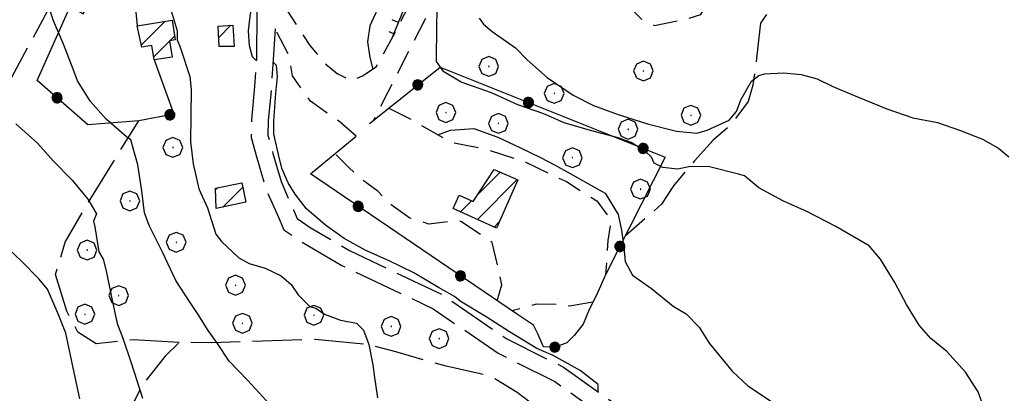
# Model space of a CAD drawing. Extents: x 2590270 to 2595094, y 4494105 to 4497563.
# Drawn here: x 2591758 to 2591957, y 4495139 to 4495215 of the extents above; entities that cross this region are included whole.
import ezdxf

# ---------------------------------------------------------------- set-up
doc = ezdxf.new("R2010")
doc.units = 0
doc.header["$LTSCALE"] = 5
doc.header["$MEASUREMENT"] = 0
for name, pattern in [('102', [2.5, 2, -0.5]), ('107', [1.5, 1, -0.5]), ('502', [5, 2.5, 2.5]), ('701', [2.5, 2, -0.5]), ('LSCA1', [1, -0.5, -0.5])]:
    doc.linetypes.add(name, pattern=pattern)
for name, color, linetype in [('10200000', 1, '102'), ('10700000', 1, '107'), ('20100000', 2, 'Continuous'), ('50200000', 1, '502'), ('60100000', 1, 'LSCA1'), ('70100000', 1, '701'), ('70400000', 1, 'Continuous'), ('80100000', 2, 'Continuous'), ('80200000', 1, 'Continuous'), ('C2010000', 1, 'Continuous')]:
    doc.layers.add(name, color=color, linetype=linetype)

# ---------------------------------------------------------------- blocks, each defined once
blk = doc.blocks.new('CERCHIO1')
at = {"linetype": 'Continuous'}
for p, q in [((-0.28, 0.28), (-0.397, -0.002)), ((0.003, 0.398), (-0.28, 0.28)), ((0, 0), (-0.002, -0.003)), ((0.002, 0.002), (0, 0)), ((0.005, 0.003), (0.002, 0.002)), ((0.286, 0.28), (0.003, 0.398)), ((0.009, 0.003), (0.005, 0.003)), ((0.011, 0.001), (0.009, 0.003)), ((0.013, -0.001), (0.011, 0.001)), ((0.403, -0.002), (0.286, 0.28)), ((-0.397, -0.002), (-0.28, -0.285)), ((-0.28, -0.285), (0.003, -0.402)), ((-0.002, -0.003), (-0.002, -0.006)), ((-0.002, -0.006), (0, -0.009)), ((0, -0.009), (0.002, -0.011)), ((0.002, -0.011), (0.005, -0.013)), ((0.003, -0.402), (0.286, -0.285)), ((0.005, -0.013), (0.009, -0.012)), ((0.009, -0.012), (0.011, -0.011)), ((0.011, -0.011), (0.013, -0.008)), ((0.014, -0.005), (0.013, -0.001)), ((0.013, -0.008), (0.014, -0.005)), ((0.286, -0.285), (0.403, -0.002))]:
    blk.add_line(p, q, dxfattribs=at)
blk = doc.blocks.new('CAMP_6DA170B6')
at = {"layer": 'C2010000', "linetype": 'Continuous'}
for p, q in [((2591850.371, 4495179.556), (2591854.879, 4495184.064)), ((2591850.248, 4495174.483), (2591858.303, 4495182.538)), ((2591846.825, 4495176.011), (2591849.08, 4495178.265)), ((2591853.67, 4495172.955), (2591854.684, 4495173.97))]:
    blk.add_line(p, q, dxfattribs=at)
blk = doc.blocks.new('CAMP_E45512C1')
at = {"layer": 'C2010000', "linetype": 'Continuous'}
for p, q in [((2591782.288, 4495209.819), (2591787.005, 4495214.536)), ((2591788.047, 4495210.629), (2591789.02, 4495211.601)), ((2591784.777, 4495207.358), (2591787.985, 4495210.567))]:
    blk.add_line(p, q, dxfattribs=at)
blk = doc.blocks.new('CAMP_6699D388')
at = {"layer": 'C2010000', "linetype": 'Continuous'}
for p, q in [((2591797.268, 4495180.473), (2591797.671, 4495180.875)), ((2591798.74, 4495176.995), (2591802.775, 4495181.03))]:
    blk.add_line(p, q, dxfattribs=at)
blk = doc.blocks.new('CAMP_4D098C79')
at = {"layer": 'C2010000', "linetype": 'Continuous'}
blk.add_line((2591797.943, 4495211.298), (2591800.393, 4495213.749), dxfattribs=at)
blk = doc.blocks.new('CERCHIO5')
at = {"linetype": 'Continuous'}
for p, q in [((-0.196, 0.064), (-0.206, 0.001)), ((-0.206, 0.001), (-0.196, -0.062)), ((-0.003, -0.202), (-0.206, 0.001)), ((-0.206, 0.001), (-0.003, 0.001)), ((-0.196, -0.062), (0.022, 0.2)), ((-0.168, 0.12), (-0.196, 0.064)), ((0.162, -0.118), (-0.196, 0.064)), ((-0.196, 0.064), (0.19, -0.062)), ((-0.183, 0.032), (-0.184, 0.013)), ((-0.184, 0.013), (-0.184, -0.047)), ((-0.18, 0.058), (-0.183, 0.032)), ((-0.167, 0.093), (-0.182, 0.091)), ((-0.182, 0.091), (-0.092, 0.063)), ((-0.152, 0.092), (-0.18, 0.058)), ((-0.158, 0.051), (-0.172, 0.001)), ((-0.172, 0.001), (-0.165, -0.077)), ((-0.168, -0.118), (0.094, 0.177)), ((-0.123, 0.166), (-0.168, 0.12)), ((0.19, -0.062), (-0.168, 0.12)), ((-0.168, 0.12), (0, 0)), ((0, 0), (-0.168, -0.118)), ((-0.152, 0.092), (-0.167, 0.093)), ((-0.166, 0.023), (-0.083, 0.112)), ((-0.122, -0.02), (-0.166, 0.023)), ((-0.072, 0.156), (-0.158, 0.051)), ((-0.138, 0.053), (-0.158, -0.016)), ((-0.142, 0.108), (-0.152, 0.092)), ((-0.126, 0.022), (-0.152, 0.092)), ((-0.127, 0.089), (-0.145, 0)), ((-0.145, 0), (-0.12, -0.069)), ((-0.092, 0.063), (-0.144, 0.144)), ((-0.144, 0.144), (-0.002, 0.069)), ((-0.105, 0.116), (-0.142, 0.108)), ((-0.076, 0.082), (-0.138, 0.053)), ((-0.072, 0.156), (-0.127, 0.089)), ((-0.127, 0.089), (-0.123, 0.112)), ((-0.11, -0.009), (-0.127, 0.089)), ((-0.091, -0.032), (-0.126, 0.022)), ((-0.066, 0.194), (-0.123, 0.166)), ((0.06, 0.194), (-0.123, -0.164)), ((-0.123, -0.164), (-0.066, 0.194)), ((-0.003, -0.202), (-0.123, 0.166)), ((-0.123, 0.166), (0.162, -0.118)), ((-0.123, 0.112), (-0.114, 0.138)), ((-0.084, 0.048), (-0.122, -0.02)), ((-0.114, 0.138), (-0.098, 0.178)), ((-0.072, 0.156), (-0.105, 0.116)), ((-0.098, 0.178), (-0.082, 0.172)), ((-0.022, 0.154), (-0.084, 0.048)), ((-0.083, 0.112), (0.009, 0.101)), ((-0.082, 0.172), (-0.032, 0.175)), ((-0.05, 0.134), (-0.076, 0.082)), ((0.022, 0.2), (-0.072, 0.156)), ((-0.032, 0.175), (-0.072, 0.156)), ((-0.003, 0.152), (-0.072, 0.156)), ((-0.051, 0.061), (-0.07, -0.008)), ((-0.068, -0.179), (0.035, 0.008)), ((-0.003, 0.204), (-0.066, 0.194)), ((-0.066, 0.194), (0.116, -0.164)), ((0.012, 0.149), (-0.051, 0.112)), ((-0.051, 0.112), (-0.051, 0.061)), ((-0.016, 0.097), (-0.051, 0.061)), ((-0.051, 0.061), (-0.016, 0.097)), ((-0.04, 0.124), (-0.05, 0.134)), ((-0.032, 0.175), (-0.04, 0.124)), ((0.01, 0.186), (-0.032, 0.175)), ((0, 0.174), (-0.032, 0.175)), ((-0.032, 0.175), (0.012, 0.149)), ((0.006, 0.054), (-0.026, -0.018)), ((0.061, 0.125), (-0.022, 0.154)), ((-0.016, 0.097), (0.034, 0.11)), ((0.065, 0.085), (-0.016, 0.097)), ((-0.003, 0.001), (-0.003, 0.204)), ((0.06, 0.194), (-0.003, 0.204)), ((-0.003, 0.001), (0.06, 0.194)), ((0.116, 0.166), (-0.003, -0.202)), ((0.058, 0.137), (-0.003, 0.152)), ((-0.003, 0.001), (0.197, 0.001)), ((-0.003, 0.001), (-0.003, -0.202)), ((-0.002, 0.069), (0.042, 0.197)), ((0.042, 0.16), (0, 0.174)), ((0.072, 0.053), (0.002, -0.036)), ((0.067, 0.043), (0.006, 0.054)), ((0.009, 0.101), (0.072, 0.053)), ((0.034, 0.11), (0.01, 0.186)), ((0.026, -0.083), (0.079, 0.072)), ((0.147, 0.135), (0.033, 0.066)), ((0.033, 0.066), (0.19, 0.064)), ((0.034, 0.11), (0.093, 0.094)), ((0.074, -0.087), (0.034, 0.11)), ((0.035, 0.008), (0.147, 0.135)), ((0.094, 0.177), (0.038, -0.196)), ((0.042, 0.197), (0.067, 0.101)), ((0.107, 0.137), (0.042, 0.16)), ((0.051, -0.062), (0.106, 0.031)), ((0.118, 0.117), (0.058, 0.137)), ((0.116, 0.166), (0.06, 0.194)), ((0.06, -0.192), (0.116, 0.166)), ((0.162, 0.12), (0.06, -0.192)), ((0.079, 0.072), (0.061, 0.125)), ((0.119, 0.036), (0.065, 0.085)), ((0.065, -0.017), (0.067, 0.043)), ((0.067, 0.101), (0.08, 0.184)), ((0.08, 0.184), (0.195, -0.034)), ((0.093, 0.094), (0.124, 0.053)), ((0.14, 0.07), (0.097, -0.076)), ((0.106, 0.031), (0.14, 0.105)), ((0.158, 0.109), (0.107, 0.137)), ((0.162, 0.12), (0.116, 0.166)), ((0.116, -0.164), (0.162, 0.12)), ((0.116, -0.06), (0.119, 0.036)), ((0.156, 0.064), (0.118, 0.117)), ((0.124, 0.053), (0.124, 0.053)), ((0.124, 0.053), (0.128, -0.03)), ((0.131, -0.07), (0.156, 0.001)), ((0.14, 0.105), (0.14, 0.07)), ((0.162, 0.044), (0.156, 0.064)), ((0.156, 0.001), (0.162, 0.044)), ((0.174, 0.064), (0.158, 0.109)), ((0.19, 0.064), (0.162, 0.12)), ((0.19, 0.064), (0.173, -0.096)), ((0.182, -0.008), (0.174, 0.064)), ((0.2, 0.001), (0.19, 0.064)), ((0.19, -0.062), (0.2, 0.001)), ((-0.196, -0.062), (-0.168, -0.118)), ((0.173, -0.096), (-0.196, -0.062)), ((-0.184, -0.047), (-0.165, -0.099)), ((-0.168, -0.118), (-0.123, -0.164)), ((-0.165, -0.077), (-0.13, -0.127)), ((-0.165, -0.099), (-0.12, -0.15)), ((-0.158, -0.016), (-0.117, -0.042)), ((-0.15, -0.04), (-0.156, -0.11)), ((-0.156, -0.11), (-0.106, -0.134)), ((-0.122, -0.02), (-0.15, -0.04)), ((-0.13, -0.127), (-0.06, -0.146)), ((-0.125, -0.057), (-0.108, -0.025)), ((-0.101, -0.082), (-0.125, -0.057)), ((-0.123, -0.164), (-0.066, -0.192)), ((-0.108, -0.025), (-0.122, -0.02)), ((-0.12, -0.069), (-0.087, -0.093)), ((-0.12, -0.15), (-0.06, -0.163)), ((-0.117, -0.042), (-0.078, -0.017)), ((-0.101, -0.082), (-0.11, -0.009)), ((-0.106, -0.134), (-0.093, -0.156)), ((-0.003, -0.094), (-0.101, -0.082)), ((-0.083, -0.14), (-0.101, -0.082)), ((-0.064, -0.045), (-0.097, -0.097)), ((-0.097, -0.097), (0.026, -0.134)), ((-0.093, -0.156), (-0.091, -0.18)), ((-0.054, -0.075), (-0.091, -0.032)), ((-0.091, -0.18), (-0.054, -0.075)), ((-0.087, -0.093), (-0.028, -0.126)), ((-0.034, -0.151), (-0.083, -0.14)), ((-0.07, -0.008), (-0.042, -0.049)), ((0.038, -0.196), (-0.068, -0.179)), ((-0.066, -0.192), (-0.003, -0.202)), ((0.097, -0.076), (-0.064, -0.045)), ((-0.06, -0.146), (0.011, -0.159)), ((-0.06, -0.163), (-0.032, -0.185)), ((0.002, -0.036), (-0.054, -0.075)), ((0.051, -0.062), (-0.054, -0.075)), ((-0.054, -0.075), (0.051, -0.062)), ((-0.054, -0.075), (-0.049, -0.182)), ((-0.049, -0.182), (0.026, -0.083)), ((-0.042, -0.049), (0.014, -0.064)), ((0.048, -0.128), (-0.034, -0.151)), ((-0.032, -0.185), (0.04, -0.182)), ((-0.028, -0.126), (0.048, -0.128)), ((-0.026, -0.018), (0.022, -0.048)), ((0.136, -0.106), (-0.003, -0.094)), ((-0.003, -0.202), (0.06, -0.192)), ((0.011, -0.159), (0.044, -0.153)), ((0.014, -0.064), (0.048, -0.061)), ((0.022, -0.048), (0.075, -0.075)), ((0.026, -0.134), (0.074, -0.087)), ((0.128, -0.03), (0.035, -0.054)), ((0.035, -0.054), (0.048, -0.128)), ((0.04, -0.182), (0.062, -0.176)), ((0.044, -0.153), (0.098, -0.127)), ((0.048, -0.061), (0.065, -0.017)), ((0.048, -0.128), (0.107, -0.112)), ((0.128, -0.03), (0.051, -0.062)), ((0.06, -0.192), (0.116, -0.164)), ((0.062, -0.176), (0.095, -0.16)), ((0.075, -0.075), (0.152, -0.078)), ((0.095, -0.16), (0.119, -0.147)), ((0.098, -0.127), (0.131, -0.07)), ((0.107, -0.112), (0.116, -0.06)), ((0.116, -0.164), (0.162, -0.118)), ((0.119, -0.147), (0.136, -0.106)), ((0.195, -0.034), (0.128, -0.03)), ((0.152, -0.078), (0.175, -0.074)), ((0.162, -0.118), (0.19, -0.062)), ((0.175, -0.074), (0.182, -0.008))]:
    blk.add_line(p, q, dxfattribs=at)
blk = doc.blocks.new('BA1CORT')
at = {"linetype": 'Continuous'}
blk.add_line((0, 0), (0.7, 0), dxfattribs=at)
blk = doc.blocks.new('BA1LUNG')
at = {"linetype": 'Continuous'}
blk.add_line((0, 0), (1, 0), dxfattribs=at)

msp = doc.modelspace()

# ---------------------------------------------------------------- linework, layer by layer
at = {"layer": '10200000', "linetype": '102', "flags": 128}
for points in [[(2591805.67, 4495216.71), (2591805.56, 4495206.98), (2591805.2, 4495201.38), (2591804.54, 4495194.6), (2591804.5, 4495191.06), (2591805.63, 4495186.92), (2591807.34, 4495181), (2591809.93, 4495175.07), (2591811.08, 4495172.4), (2591814.59, 4495170), (2591822.8, 4495165.19), (2591841.28, 4495156.43), (2591854.46, 4495147.43), (2591865.9, 4495141.7), (2591879.37, 4495132.11), (2591889, 4495123.44), (2591896.91, 4495117.75), (2591900.1, 4495113.29), (2591902.73, 4495108.31)], [(2591809.33, 4495213.04), (2591808.95, 4495206.85), (2591808.58, 4495201.1), (2591807.93, 4495194.41), (2591807.89, 4495191.5), (2591808.9, 4495187.83), (2591810.53, 4495182.15), (2591813.04, 4495176.42), (2591813.8, 4495174.65), (2591816.4, 4495172.87), (2591824.38, 4495168.19), (2591842.98, 4495159.38), (2591856.18, 4495150.36), (2591867.65, 4495144.61), (2591881.49, 4495134.76), (2591891.13, 4495126.09), (2591899.34, 4495120.18), (2591903, 4495115.06), (2591905.74, 4495109.8)]]:
    msp.add_lwpolyline(points, dxfattribs=at)
at = {"layer": '10700000', "linetype": '107', "flags": 128}
for points in [[(2591810.85, 4495218.13), (2591816.35, 4495209.68), (2591819.57, 4495205.92), (2591821.88, 4495204.03), (2591824.66, 4495202.6), (2591827, 4495203.5), (2591829.81, 4495205.34), (2591833.62, 4495212.28), (2591839.81, 4495224.33), (2591843.61, 4495230.35), (2591848.79, 4495235.42), (2591852.55, 4495238.17), (2591858.19, 4495242.3), (2591862.44, 4495247.38), (2591864.84, 4495253.88), (2591869.58, 4495260.82), (2591872.91, 4495266.84), (2591877.16, 4495272.38), (2591884.89, 4495277.41), (2591892.27, 4495279.44), (2591901.13, 4495279.8), (2591912.29, 4495277.81), (2591920.66, 4495275.86), (2591926.71, 4495275.32), (2591925.86, 4495282.79), (2591929.56, 4495282.7)], [(2591899.6, 4495275.43), (2591891.68, 4495275.98), (2591884.65, 4495272.33), (2591877.58, 4495264.96), (2591872.82, 4495255.69), (2591866.65, 4495246.44), (2591861.01, 4495241.37), (2591855.34, 4495234.91), (2591848.3, 4495230.8), (2591843.58, 4495224.79), (2591840.69, 4495216.9), (2591837.36, 4495210.41), (2591834.5, 4495204.85), (2591832.12, 4495200.22), (2591829.24, 4495194.58)], [(2591881.89, 4495253.21), (2591880.44, 4495248.57), (2591878.05, 4495243), (2591876.62, 4495239.76), (2591874.71, 4495235.59), (2591874.68, 4495233.26), (2591874.63, 4495228.6), (2591876.92, 4495224.84), (2591880.56, 4495217.96), (2591883.78, 4495214.66), (2591886.1, 4495213.7), (2591892.64, 4495215.03), (2591895.45, 4495215.93), (2591896.58, 4495217.82)], [(2591825.73, 4495191.3), (2591822.5, 4495194.13), (2591816.49, 4495198.39), (2591812.82, 4495203.56), (2591812.25, 4495207.44), (2591809.33, 4495213.04)], [(2591832.31, 4495197.02), (2591836.53, 4495194.88), (2591845.03, 4495190.07), (2591851.8, 4495188.81), (2591860.03, 4495186.07), (2591868.25, 4495182.14), (2591874.4, 4495178.24), (2591877.31, 4495174.37), (2591876.67, 4495170.24), (2591876.16, 4495163.3)], [(2591854.27, 4495158.02), (2591855.19, 4495161.26), (2591854.35, 4495165.1), (2591853.22, 4495169.84), (2591846.92, 4495174.05), (2591844.56, 4495174.07), (2591840.42, 4495173.53), (2591836.6, 4495174.75), (2591832.8, 4495177.45), (2591830.17, 4495180.14), (2591826.95, 4495182.53), (2591824.32, 4495184.92), (2591821.48, 4495187.81)], [(2591873.62, 4495157.78), (2591868.89, 4495156.95), (2591866.83, 4495157.26), (2591862.11, 4495157.32), (2591857.24, 4495156)]]:
    msp.add_lwpolyline(points, dxfattribs=at)
at = {"layer": '20100000', "linetype": 'Continuous', "flags": 128}
for points in [[(2591781.44, 4495213.67), (2591788.53, 4495214.77), (2591789.14, 4495210.81), (2591787.98, 4495210.62), (2591788.49, 4495207.33), (2591784.87, 4495206.77), (2591784.42, 4495209.66), (2591782.39, 4495209.35)], [(2591798.05, 4495209.45), (2591797.81, 4495213.59), (2591800.79, 4495213.77), (2591801.05, 4495209.45)], [(2591854.15, 4495172.74), (2591845.34, 4495176.67), (2591846.56, 4495179.39), (2591849.43, 4495178.11), (2591853.66, 4495184.61), (2591858.41, 4495182.49)], [(2591797.26, 4495180.79), (2591802.59, 4495181.91), (2591803.41, 4495177.98), (2591797.39, 4495176.71)]]:
    msp.add_lwpolyline(points, close=True, dxfattribs=at)
at = {"layer": '50200000', "linetype": '502', "flags": 128}
for points in [[(2591784.87, 4495206.77), (2591788.87, 4495195.81), (2591781.78, 4495194.42), (2591771.44, 4495193.65), (2591761.22, 4495202.61), (2591767.88, 4495217.58), (2591770.51, 4495216.08), (2591773.82, 4495221.65), (2591780.88, 4495219.21), (2591781.44, 4495213.67)], [(2591828.41, 4495193.92), (2591842.7, 4495205.27), (2591888.22, 4495187.06), (2591876.16, 4495163.3), (2591874.34, 4495159.19), (2591872.83, 4495156.25), (2591871.62, 4495153.32), (2591869.83, 4495150.98), (2591868.33, 4495149.52), (2591865.96, 4495148.66), (2591863.6, 4495148.69), (2591862.45, 4495151.35), (2591861.59, 4495153.13), (2591858.37, 4495155.23), (2591816.5, 4495183.73), (2591825.73, 4495191.3)]]:
    msp.add_lwpolyline(points, dxfattribs=at)
at = {"layer": '60100000', "linetype": 'LSCA1', "flags": 128}
msp.add_lwpolyline([(2591921.71, 4495279.14), (2591914.28, 4495281.09), (2591903.09, 4495281.22), (2591896.12, 4495282.69), (2591891.46, 4495282.74), (2591881.65, 4495280.52), (2591873.21, 4495275.96), (2591869.89, 4495270.87), (2591866.09, 4495264.39), (2591865.57, 4495259.27), (2591862.24, 4495253.24), (2591857.97, 4495246.3), (2591852.33, 4495242.17), (2591847.15, 4495238.03), (2591841.97, 4495232.5), (2591837.66, 4495222.76), (2591832.87, 4495210.92)], dxfattribs=at)
at = {"layer": '70100000', "linetype": '701', "flags": 128}
for points in [[(2591898.08, 4495121.08), (2591904.54, 4495115.89), (2591908.25, 4495113.51), (2591914.74, 4495111.11), (2591920.36, 4495112.91), (2591930.18, 4495116.53), (2591934.85, 4495117.41), (2591945.1, 4495117.3), (2591952.58, 4495119.08), (2591960.07, 4495121.79), (2591971.28, 4495124.46), (2591976.88, 4495125.33), (2591982.05, 4495128.54), (2591986.29, 4495133.15), (2591992.41, 4495138.67), (2591999.92, 4495143.25), (2592006.49, 4495147.84), (2592013.04, 4495150.09), (2592020.03, 4495150.02), (2592024.71, 4495151.36), (2592027.09, 4495155.53), (2592032.27, 4495161.06), (2592038.85, 4495166.12), (2592046.37, 4495171.16), (2592051.54, 4495175.3), (2592056.71, 4495179.43), (2592047.95, 4495187.45), (2591984.68, 4495238.96), (2591982.8, 4495237.58), (2591979.06, 4495236.69), (2591973.95, 4495238.14), (2591948.51, 4495255.2), (2591943.35, 4495252.47), (2591935.37, 4495246.96), (2591923.57, 4495233.58), (2591916.01, 4495224.81), (2591910.82, 4495218.81), (2591907.5, 4495214.19), (2591906.99, 4495209.53), (2591906.47, 4495204.88), (2591905.97, 4495201.62), (2591905, 4495198.37), (2591901.68, 4495193.75), (2591897.92, 4495190.52), (2591894.15, 4495186.37), (2591889.89, 4495181.29), (2591887.52, 4495177.59), (2591880.12, 4495171.09)], [(2591724.92, 4495145.33), (2591767.7, 4495224.81), (2591741.91, 4495239.85), (2591735.09, 4495237.27), (2591711.12, 4495190.77)], [(2591789.94, 4495149.59), (2591780.63, 4495150.16), (2591773.16, 4495149.31), (2591769.46, 4495151.68), (2591767.18, 4495155.9), (2591764.93, 4495163.38), (2591766.87, 4495169.89), (2591772.57, 4495179.61), (2591781.78, 4495194.42)], [(2591862.03, 4495136.67), (2591858.33, 4495139.5), (2591852.78, 4495142.83), (2591843.95, 4495144.79), (2591833.73, 4495147.7), (2591828.15, 4495149.16), (2591817.44, 4495150.21), (2591796.46, 4495149.52), (2591789.94, 4495149.59), (2591787.11, 4495146.82), (2591782.39, 4495140.82), (2591777.14, 4495130.16), (2591771.38, 4495119.8)]]:
    msp.add_lwpolyline(points, dxfattribs=at)
at = {"layer": '80100000', "linetype": 'Continuous', "flags": 128}
for points in [[(2591953.25, 4495134.91), (2591951.53, 4495139.62), (2591948.97, 4495143.56), (2591945.18, 4495147.74), (2591941.97, 4495150.43), (2591939.64, 4495153.11), (2591937.03, 4495157.27), (2591934.72, 4495161.72), (2591931.82, 4495166.47), (2591929.49, 4495169.15), (2591927.44, 4495170.36), (2591922.75, 4495173.06), (2591916.88, 4495176.08), (2591912.19, 4495178.2), (2591907.2, 4495180.91), (2591904.28, 4495183.3), (2591903.1, 4495183.61), (2591897.22, 4495185.15), (2591893.38, 4495185.19), (2591890.72, 4495184.63), (2591887.78, 4495184.96), (2591886.02, 4495185.86), (2591885.44, 4495187.05), (2591884.27, 4495188.24), (2591881.34, 4495190.05), (2591878.7, 4495190.96), (2591873.11, 4495192.5), (2591867.82, 4495194.03), (2591863.71, 4495195.85), (2591858.42, 4495197.68), (2591853.13, 4495200.1), (2591846.96, 4495202.23), (2591843.44, 4495204.34), (2591841.99, 4495206.42), (2591842, 4495207.6), (2591842.06, 4495212.61), (2591842.12, 4495217.63)], [(2591756.89, 4495193.8), (2591761.27, 4495189.91), (2591764.47, 4495186.34), (2591768.26, 4495182.46), (2591771.47, 4495178.59), (2591773.2, 4495175.62), (2591772.6, 4495174.15), (2591772.88, 4495172.97), (2591773.71, 4495167.94), (2591774.58, 4495166.46), (2591775.14, 4495164.09), (2591776.26, 4495158.77), (2591777.38, 4495153.45), (2591778.53, 4495150.48), (2591780.24, 4495145.45), (2591782.52, 4495138.34)]]:
    msp.add_lwpolyline(points, dxfattribs=at)
at = {"layer": '80200000', "linetype": 'Continuous', "flags": 128}
for points in [[(2591839.09, 4495252.88), (2591837.15, 4495248.66), (2591835.63, 4495243.96), (2591835.3, 4495241.01), (2591834.38, 4495238.36), (2591832.85, 4495233.07), (2591831.9, 4495227.18), (2591830.66, 4495221.59), (2591829.71, 4495216.29), (2591828.5, 4495213.65), (2591828.02, 4495210.41), (2591828.48, 4495207.22), (2591829.08, 4495204.86)], [(2591811.97, 4495133), (2591803.8, 4495141.94), (2591800.01, 4495145.82), (2591797.69, 4495149.38), (2591795.65, 4495152.23), (2591793.92, 4495155.03), (2591792.18, 4495157.71), (2591789.28, 4495162.16), (2591786.55, 4495167.85), (2591783.88, 4495173.28), (2591782.94, 4495175.8), (2591782.4, 4495180.24), (2591781.58, 4495185.56), (2591780.16, 4495190.59), (2591779.28, 4495191.19), (2591775.19, 4495194.77), (2591771.98, 4495198.35), (2591769.37, 4495202.51), (2591768.51, 4495204.88), (2591766.51, 4495209.92), (2591764.49, 4495214.66), (2591762.78, 4495219.99)], [(2591805.54, 4495206.59), (2591804.77, 4495207.38), (2591804.14, 4495209.61), (2591803.98, 4495212.64), (2591804.31, 4495215.52), (2591804.61, 4495217.75), (2591805.56, 4495218.85), (2591807.57, 4495220.24)], [(2591788.13, 4495217.34), (2591789.55, 4495212.61), (2591789.53, 4495210.84), (2591790.1, 4495209.36), (2591792.1, 4495203.43), (2591792.37, 4495200.78), (2591792.31, 4495195.47), (2591792.25, 4495190.16), (2591792.79, 4495185.73), (2591793.91, 4495180.7), (2591795.64, 4495176.84), (2591797.35, 4495171.51), (2591798.51, 4495170.03), (2591802.02, 4495166.74), (2591804.07, 4495165.54), (2591807.3, 4495164.62), (2591810.53, 4495163.11), (2591812.58, 4495161.31), (2591814.03, 4495159.23), (2591816.36, 4495156.85), (2591817.54, 4495156.54), (2591819.3, 4495155.34), (2591822.53, 4495154.12), (2591825.77, 4495153.5), (2591827.23, 4495152.07), (2591828.32, 4495149.22), (2591829.1, 4495145.05), (2591829.43, 4495142.52), (2591830.02, 4495138.4)], [(2591850.64, 4495215.17), (2591851.52, 4495213.98), (2591853.27, 4495212.49), (2591857.95, 4495209.19), (2591860.29, 4495206.8), (2591864.38, 4495203.22), (2591869.65, 4495199.62), (2591873.75, 4495197.51), (2591878.75, 4495195.68), (2591884.63, 4495193.85), (2591890.51, 4495192.31), (2591894.64, 4495191.96), (2591896.71, 4495192.53), (2591901.16, 4495194.55), (2591902.65, 4495196.3), (2591903.56, 4495198.65), (2591905.67, 4495202.46), (2591907.16, 4495203.63), (2591908.34, 4495203.91), (2591912.18, 4495204.16), (2591915.72, 4495203.82), (2591918.95, 4495202.9), (2591922.18, 4495201.39), (2591927.17, 4495199.27), (2591933.05, 4495196.85), (2591938.34, 4495195.02), (2591943.34, 4495194.08), (2591947.75, 4495192.55), (2591952.45, 4495190.73), (2591955.67, 4495188.92), (2591957.72, 4495187.13)], [(2591874.69, 4495139.59), (2591874.66, 4495141.08), (2591871.06, 4495143.95), (2591865.55, 4495146.98), (2591862.26, 4495148.41), (2591856.75, 4495151.75), (2591852.05, 4495154.79), (2591846.76, 4495157.98), (2591845.59, 4495158.88), (2591842.37, 4495160.69), (2591837.38, 4495163.69), (2591832.4, 4495166.11), (2591827.7, 4495168.22), (2591823.3, 4495170.63), (2591819.5, 4495173.33), (2591815.7, 4495176.62), (2591813.37, 4495179.6), (2591811.99, 4495181.88), (2591810.77, 4495184.64), (2591810.2, 4495186.71), (2591809.08, 4495191.74), (2591809.11, 4495194.39), (2591809.47, 4495200), (2591809.8, 4495203.4), (2591809.63, 4495205.62), (2591808.91, 4495206.27)], [(2591842.26, 4495191.6), (2591844.82, 4495192.56), (2591849.52, 4495192.88), (2591854.41, 4495191.13), (2591858.81, 4495189.06), (2591863.04, 4495186.98), (2591865.87, 4495185.55), (2591869.02, 4495183.8), (2591872.62, 4495181.73), (2591876.08, 4495179.81), (2591878.74, 4495175.51), (2591879.37, 4495172.31), (2591879.85, 4495168.81), (2591880.16, 4495165.95), (2591881.63, 4495163.2), (2591885.44, 4495160.5), (2591889.82, 4495156.91), (2591892.46, 4495155.41), (2591895.09, 4495152.72), (2591897.11, 4495149.45), (2591901.77, 4495143.8), (2591904.98, 4495140.81), (2591909.96, 4495137.51)], [(2591769.84, 4495138.19), (2591768.71, 4495143.51), (2591767.03, 4495151.5), (2591765.6, 4495155.05), (2591763.3, 4495160.39), (2591761.55, 4495162.47), (2591758.05, 4495166.05), (2591754.26, 4495169.63)]]:
    msp.add_lwpolyline(points, dxfattribs=at)

# ---------------------------------------------------------------- block references
at = {"layer": '50200000', "linetype": 'Continuous'}
for p, xscale, yscale, zscale, rotation in [((2591838.2, 4495201.69), 4.999999999396251, 4.999999999396251, 4.999999999396251, 308.4475645067227), ((2591765.24, 4495199.08), 5.000000000683885, 5.000000000683885, 5.000000000683885, 48.74982726746903), ((2591860.57, 4495198.12), 5.000000000767049, 5.000000000767049, 5.000000000767049, 248.1946839746775), ((2591788.05, 4495195.65), 5.000000000835139, 5.000000000835139, 5.000000000835139, 101.1060891336011), ((2591883.78, 4495188.84), 5.000000000767049, 5.000000000767049, 5.000000000767049, 248.1946839746775), ((2591826.16, 4495177.15), 4.999999999757406, 4.999999999757406, 4.999999999757406, 55.75582163866328), ((2591879.07, 4495169.03), 4.999999999421941, 4.999999999421941, 4.999999999421941, 153.0888421027505), ((2591846.83, 4495163.08), 4.999999999757406, 4.999999999757406, 4.999999999757406, 55.75582163866328), ((2591865.92, 4495148.66), 4.999999998076849, 4.999999998076849, 4.999999998076849, 89.22282641206267)]:
    msp.add_blockref('CERCHIO5', p, dxfattribs=dict(at, xscale=xscale, yscale=yscale, zscale=zscale, rotation=rotation))
at = {"layer": '60100000', "linetype": 'Continuous'}
for name, p, xscale, yscale, zscale, rotation in [('BA1CORT', (2591834.26, 4495214.35), 1.968675062718921, 1.968675062718921, 1.968675062718921, 157.971101803168), ('BA1LUNG', (2591833.32, 4495212.04), 1.004113386117965, 1.004113386117965, 1.004113386117965, 157.971101729223)]:
    msp.add_blockref(name, p, dxfattribs=dict(at, xscale=xscale, yscale=yscale, zscale=zscale, rotation=rotation))
at = {"layer": '70400000', "linetype": 'Continuous', "xscale": 5, "yscale": 5, "zscale": 5}
for p in [(2591852.54, 4495205.46), (2591883.81, 4495204.52), (2591865.76, 4495200), (2591843.88, 4495196.12), (2591893.44, 4495195.56), (2591854.48, 4495193.93), (2591880.72, 4495192.75), (2591788.64, 4495189.06), (2591869.45, 4495186.98), (2591883.24, 4495180.63), (2591779.96, 4495178.24), (2591789.31, 4495169.88), (2591771.29, 4495168.31), (2591801.31, 4495161.19), (2591777.68, 4495159.09), (2591770.85, 4495155.33), (2591817.17, 4495155.11), (2591802.7, 4495153.5), (2591832.78, 4495152.87), (2591842.49, 4495150.4)]:
    msp.add_blockref('CERCHIO1', p, dxfattribs=at)
at = {"layer": 'C2010000', "linetype": 'Continuous'}
for name in ['CAMP_E45512C1', 'CAMP_4D098C79', 'CAMP_6DA170B6', 'CAMP_6699D388']:
    msp.add_blockref(name, (0, 0), dxfattribs=at)

doc.saveas('drawing.dxf')
